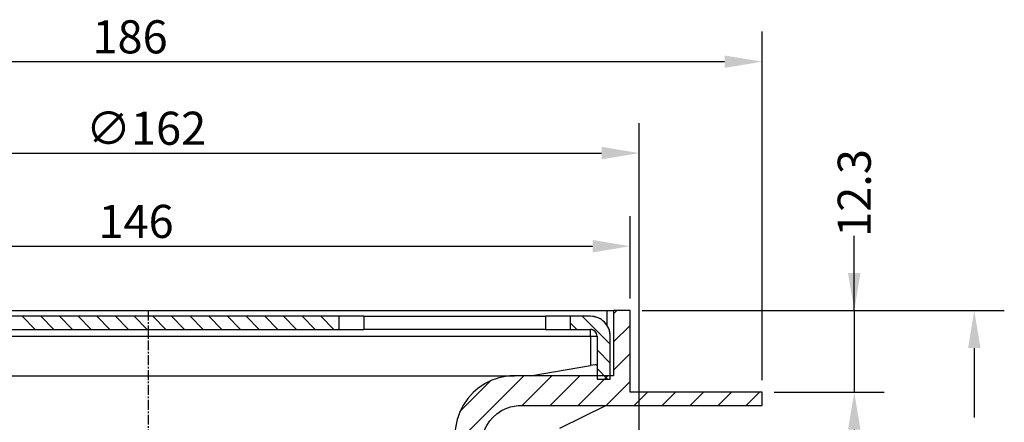
# Model space of a CAD drawing. Extents: x 13 to 4206, y 5 to 5940.
# Drawn here: x 92 to 166, y 137 to 168 of the extents above; entities that cross this region are included whole.
import ezdxf

# ---------------------------------------------------------------- set-up
doc = ezdxf.new("R2010")
doc.units = 0
doc.linetypes.add('CENTER', pattern=[1.125, 0.75, -0.125, 0.125, -0.125])
doc.layers.get('DEFPOINTS').update_dxf_attribs({"linetype": 'CONTINUOUS'})
doc.layers.add('SHEET_VIEW_1', color=7, linetype='CONTINUOUS')
doc.layers.add('SHEET_VIEW_1_DRAWING_1', color=7, linetype='CONTINUOUS')
doc.dimstyles.new('ROTATEDDIM252', dxfattribs={"dimtxt": 2.506, "dimasz": 2.837078, "dimexe": 2.2733, "dimexo": 0.90932, "dimtad": 1, "dimcen": 2.5, "dimazin": 3, "dimtfac": 1, "dimtmove": 0, "dimatfit": 3})
doc.dimstyles.new('ROTATEDDIM253', dxfattribs={"dimtxt": 2.506, "dimasz": 2.837078, "dimexe": 2.2733, "dimexo": 0.90932, "dimtad": 0, "dimcen": 2.5, "dimazin": 3, "dimtfac": 1, "dimtmove": 0, "dimatfit": 3})
doc.dimstyles.new('ROTATEDDIM256', dxfattribs={"dimtxt": 2.506, "dimasz": 2.837078, "dimexe": 2.2733, "dimexo": 0.90932, "dimtad": 0, "dimcen": 2.5, "dimazin": 3, "dimtfac": 1, "dimtmove": 0, "dimatfit": 3})
doc.dimstyles.new('ROTATEDDIM261', dxfattribs={"dimtxt": 2.506, "dimasz": 2.837078, "dimexe": 2.2733, "dimexo": 0.90932, "dimtad": 1, "dimcen": 2.5, "dimazin": 3, "dimtfac": 1, "dimtmove": 0, "dimatfit": 3})
doc.dimstyles.new('ROTATEDDIM262', dxfattribs={"dimtxt": 2.506, "dimasz": 2.837078, "dimexe": 2.2733, "dimexo": 0.90932, "dimtad": 1, "dimcen": 2.5, "dimazin": 3, "dimtfac": 1, "dimtmove": 0, "dimatfit": 3})

# ---------------------------------------------------------------- blocks, each defined once
blk = doc.blocks.new('*D3')
at = {"layer": 'DEFPOINTS', "color": 0}
for p in [(137.792, 150.456), (64.792, 145.579), (137.792, 145.579)]:
    blk.add_point(p, dxfattribs=at)
at = {"layer": 'SHEET_VIEW_1_DRAWING_1', "color": 0}
for p, q in [((64.792, 146.488), (64.792, 152.73)), ((137.792, 146.488), (137.792, 152.73)), ((67.629, 150.456), (134.955, 150.456))]:
    blk.add_line(p, q, dxfattribs=at)
for points in [[(67.629, 150.929), (67.629, 149.983), (64.792, 150.456)], [(134.955, 149.983), (134.955, 150.929), (137.792, 150.456)]]:
    blk.add_solid(points, dxfattribs=at)
at = {"layer": 'SHEET_VIEW_1_DRAWING_1', "color": 0, "linetype": 'CONTINUOUS'}
blk.add_text('146', height=2.506, dxfattribs=at).set_placement((97.533, 151.081))
blk = doc.blocks.new('*D4')
at = {"layer": 'DEFPOINTS', "color": 0}
for p in [(137.792, 145.579), (147.792, 139.403), (154.773, 139.403)]:
    blk.add_point(p, dxfattribs=at)
at = {"layer": 'SHEET_VIEW_1_DRAWING_1', "color": 0}
for p, q in [((154.773, 145.579), (154.773, 151.253)), ((154.773, 148.416), (154.773, 151.253)), ((138.701, 145.579), (157.047, 145.579)), ((154.773, 145.579), (154.773, 139.403)), ((148.701, 139.403), (157.047, 139.403)), ((154.773, 136.566), (154.773, 133.729))]:
    blk.add_line(p, q, dxfattribs=at)
for points in [[(154.3, 148.416), (155.246, 148.416), (154.773, 145.579)], [(155.246, 136.566), (154.3, 136.566), (154.773, 139.403)]]:
    blk.add_solid(points, dxfattribs=at)
at = {"layer": 'SHEET_VIEW_1_DRAWING_1', "color": 0, "linetype": 'CONTINUOUS'}
blk.add_text('12.3', height=2.506, rotation=90, dxfattribs=at).set_placement((156.026, 151.162))
blk = doc.blocks.new('*D7')
at = {"layer": 'DEFPOINTS', "color": 0}
for p in [(137.792, 145.579), (157.205, 102.136), (163.865, 102.136)]:
    blk.add_point(p, dxfattribs=at)
at = {"layer": 'SHEET_VIEW_1_DRAWING_1', "color": 0}
for p, q in [((138.701, 145.579), (166.138, 145.579)), ((163.865, 142.742), (163.865, 137.489)), ((163.865, 104.973), (163.865, 116.907)), ((158.115, 102.136), (166.138, 102.136))]:
    blk.add_line(p, q, dxfattribs=at)
for points in [[(164.337, 142.742), (163.392, 142.742), (163.865, 145.579)], [(163.392, 104.973), (164.337, 104.973), (163.865, 102.136)]]:
    blk.add_solid(points, dxfattribs=at)
at = {"layer": 'SHEET_VIEW_1_DRAWING_1', "color": 0, "linetype": 'CONTINUOUS'}
blk.add_text('83 - 113', height=2.506, rotation=90, dxfattribs=at).set_placement((165.118, 117.174))
blk = doc.blocks.new('*D12')
at = {"layer": 'DEFPOINTS', "color": 0}
for p in [(147.792, 164.424), (54.792, 139.403), (147.792, 139.403)]:
    blk.add_point(p, dxfattribs=at)
at = {"layer": 'SHEET_VIEW_1_DRAWING_1', "color": 0}
for p, q in [((54.792, 140.312), (54.792, 166.697)), ((147.792, 140.312), (147.792, 166.697)), ((57.629, 164.424), (144.955, 164.424))]:
    blk.add_line(p, q, dxfattribs=at)
for points in [[(57.629, 164.896), (57.629, 163.951), (54.792, 164.424)], [(144.955, 163.951), (144.955, 164.896), (147.792, 164.424)]]:
    blk.add_solid(points, dxfattribs=at)
at = {"layer": 'SHEET_VIEW_1_DRAWING_1', "color": 0, "linetype": 'CONTINUOUS'}
blk.add_text('186', height=2.506, dxfattribs=at).set_placement((97.078, 165.049))
blk = doc.blocks.new('*D13')
at = {"layer": 'DEFPOINTS', "color": 0}
for p in [(138.478, 157.505), (57.292, 120.403), (138.478, 120.403)]:
    blk.add_point(p, dxfattribs=at)
at = {"layer": 'SHEET_VIEW_1_DRAWING_1', "color": 0}
for p, q in [((57.292, 121.312), (57.292, 159.778)), ((138.478, 121.312), (138.478, 159.778)), ((60.129, 157.505), (135.641, 157.505))]:
    blk.add_line(p, q, dxfattribs=at)
for points in [[(60.129, 157.978), (60.129, 157.032), (57.292, 157.505)], [(135.641, 157.032), (135.641, 157.978), (138.478, 157.505)]]:
    blk.add_solid(points, dxfattribs=at)
at = {"layer": 'SHEET_VIEW_1_DRAWING_1', "color": 0, "linetype": 'CONTINUOUS'}
blk.add_text('∅162', height=2.506, dxfattribs=at).set_placement((96.579, 158.13))

msp = doc.modelspace()

# ---------------------------------------------------------------- linework, layer by layer
at = {"layer": 'SHEET_VIEW_1', "color": 18}
for points in [[(129.042, 140.653, 0), (128.699, 140.638, 0), (128.491, 140.615, 0), (127.843, 140.486, 0), (127.643, 140.428, 0), (127.32, 140.311, 0), (126.826, 140.065, 0), (126.276, 139.698, 0), (125.908, 139.382, 0), (125.497, 138.919, 0), (125.13, 138.369, 0), (124.929, 137.978, 0), (124.709, 137.352, 0), (124.58, 136.704, 0), (124.557, 136.496, 0), (124.542, 136.153, 0)], [(126.542, 135.403, 0), (126.552, 135.632, 0), (126.567, 135.77, 0), (126.653, 136.203, 0), (126.8, 136.62, 0), (126.934, 136.881, 0), (127.179, 137.247, 0), (127.389, 137.493, 0), (127.698, 137.766, 0), (128.064, 138.011, 0), (128.325, 138.145, 0), (128.742, 138.292, 0), (129.175, 138.378, 0), (129.313, 138.393, 0), (129.542, 138.403, 0)]]:
    msp.add_polyline3d(points, dxfattribs=at)
at = {"layer": 'SHEET_VIEW_1_DRAWING_1', "color": 18}
for p, q in [((66.542, 145.579), (136.042, 145.579)), ((136.042, 145.579), (136.395, 145.579)), ((136.042, 145.579), (136.042, 144.484)), ((136.395, 145.579), (136.542, 145.579)), ((137.792, 145.579), (136.542, 145.579)), ((136.542, 145.579), (136.542, 140.653)), ((136.793, 145.579), (136.542, 145.327)), ((137.792, 139.403), (137.792, 145.579)), ((115.761, 145.153), (86.825, 145.153)), ((92.743, 144.153), (91.743, 145.153)), ((94.157, 144.153), (93.157, 145.153)), ((95.571, 144.153), (94.571, 145.153)), ((96.985, 144.153), (95.985, 145.153)), ((98.4, 144.153), (97.4, 145.153)), ((99.814, 144.153), (98.814, 145.153)), ((101.228, 144.153), (100.228, 145.153)), ((102.642, 144.153), (101.642, 145.153)), ((104.056, 144.153), (103.056, 145.153)), ((105.471, 144.153), (104.471, 145.153)), ((106.885, 144.153), (105.885, 145.153)), ((108.299, 144.153), (107.299, 145.153)), ((109.713, 144.153), (108.713, 145.153)), ((111.128, 144.153), (110.128, 145.153)), ((112.542, 144.153), (111.542, 145.153)), ((113.956, 144.153), (112.956, 145.153)), ((115.37, 144.153), (114.37, 145.153)), ((115.761, 144.153), (115.761, 145.153)), ((117.636, 145.153), (115.761, 145.153)), ((117.636, 145.153), (117.636, 144.153)), ((117.636, 145.153), (131.386, 145.153)), ((133.261, 145.153), (131.386, 145.153)), ((131.386, 145.153), (131.386, 144.153)), ((134.793, 145.153), (133.261, 145.153)), ((133.261, 145.153), (133.261, 144.153)), ((136.293, 143.03), (134.169, 145.153)), ((86.825, 144.153), (115.761, 144.153)), ((115.761, 144.153), (117.636, 144.153)), ((131.386, 144.153), (117.636, 144.153)), ((131.386, 144.153), (133.261, 144.153)), ((133.755, 144.153), (133.261, 144.647)), ((133.261, 144.153), (134.793, 144.153)), ((134.793, 144.007), (134.793, 144.153)), ((134.793, 143.653), (134.793, 144.007)), ((137.792, 144.456), (136.542, 143.206)), ((77.613, 143.653), (134.793, 143.653)), ((134.793, 143.653), (135.146, 143.653)), ((134.793, 143.653), (134.793, 141.415)), ((135.146, 143.653), (135.293, 143.653)), ((135.293, 143.653), (135.293, 140.403)), ((136.293, 140.403), (136.293, 143.653)), ((136.293, 141.615), (135.293, 142.615)), ((137.792, 142.335), (136.542, 141.085)), ((130.22, 140.653), (134.793, 141.415)), ((135.146, 141.474), (134.793, 141.415)), ((135.178, 141.479), (135.146, 141.474)), ((136.091, 140.403), (135.293, 141.201)), ((67.293, 140.653), (129.042, 140.653)), ((129.746, 140.653), (124.542, 135.449)), ((127.255, 140.283), (124.912, 137.94)), ((127.568, 140.403), (127.563, 140.403)), ((136.542, 140.653), (129.042, 140.653)), ((131.868, 140.653), (129.618, 138.403)), ((133.989, 140.653), (131.739, 138.403)), ((136.11, 140.653), (133.86, 138.403)), ((135.293, 140.403), (136.293, 140.403)), ((137.792, 140.213), (135.982, 138.403)), ((147.792, 139.403), (137.792, 139.403)), ((139.103, 139.403), (138.103, 138.403)), ((141.224, 139.403), (140.224, 138.403)), ((143.346, 139.403), (142.346, 138.403)), ((145.467, 139.403), (144.467, 138.403)), ((147.588, 139.403), (146.588, 138.403)), ((147.792, 138.403), (147.792, 139.403)), ((129.542, 138.403), (147.792, 138.403)), ((135.994, 138.403), (132.459, 136.653))]:
    msp.add_line(p, q, dxfattribs=at)
at = {"layer": 'SHEET_VIEW_1_DRAWING_1', "color": 18, "linetype": 'CENTER'}
for q in [(101.292, 96.23), (101.292, 132.879)]:
    msp.add_line((101.292, 145.579), q, dxfattribs=at)
at = {"layer": 'SHEET_VIEW_1_DRAWING_1', "color": 18}
msp.add_polyline3d([(135.293, 141.426, 0), (135.293, 141.428, 0), (135.292, 141.43, 0), (135.292, 141.432, 0), (135.291, 141.433, 0), (135.29, 141.435, 0), (135.289, 141.437, 0), (135.287, 141.439, 0), (135.285, 141.441, 0), (135.281, 141.444, 0), (135.276, 141.448, 0), (135.263, 141.454, 0), (135.247, 141.461, 0), (135.227, 141.467, 0), (135.178, 141.479, 0)], dxfattribs=at)
for radius, start, end in [(1.5, 0, 90), (1.5, 45, 90), (1.5, 0, 45), (0.5, 0, 90), (0.5, 45, 90), (0.5, 0, 45)]:
    msp.add_arc((134.793, 143.653), radius, start, end, dxfattribs=at)

# ---------------------------------------------------------------- dimensions: what is measured, and where the dimension line sits
for base, p1, p2, text, dimstyle, picture, middle in [((147.792, 164.424), (54.792, 139.403), (147.792, 139.403), '186', 'ROTATEDDIM261', '*D12', (100.837, 164.424)), ((138.478, 157.505), (57.292, 120.403), (138.478, 120.403), '%%c162', 'ROTATEDDIM262', '*D13', (101.293, 157.505)), ((137.792, 150.456), (64.792, 145.579), (137.792, 145.579), '146', 'ROTATEDDIM252', '*D3', (101.292, 150.456))]:
    dim = msp.add_linear_dim(base=base, p1=p1, p2=p2, text=text, dimstyle=dimstyle, dxfattribs=at)
    dim.commit()
    dim.dimension.update_dxf_attribs({"geometry": picture, "text_midpoint": middle, "dimtype": 160})
for base, p2, text, dimstyle, picture, middle in [((154.773, 139.403), (147.792, 139.403), '12.3', 'ROTATEDDIM253', '*D4', (154.773, 155.518)), ((163.865, 102.136), (157.205, 102.136), '83 - 113', 'ROTATEDDIM256', '*D7', (163.865, 127.198))]:
    dim = msp.add_linear_dim(base=base, p1=(137.792, 145.579), p2=p2, angle=90, text=text, dimstyle=dimstyle, dxfattribs=at)
    dim.commit()
    dim.dimension.update_dxf_attribs({"geometry": picture, "text_midpoint": middle, "dimtype": 160})

doc.saveas('drawing.dxf')
